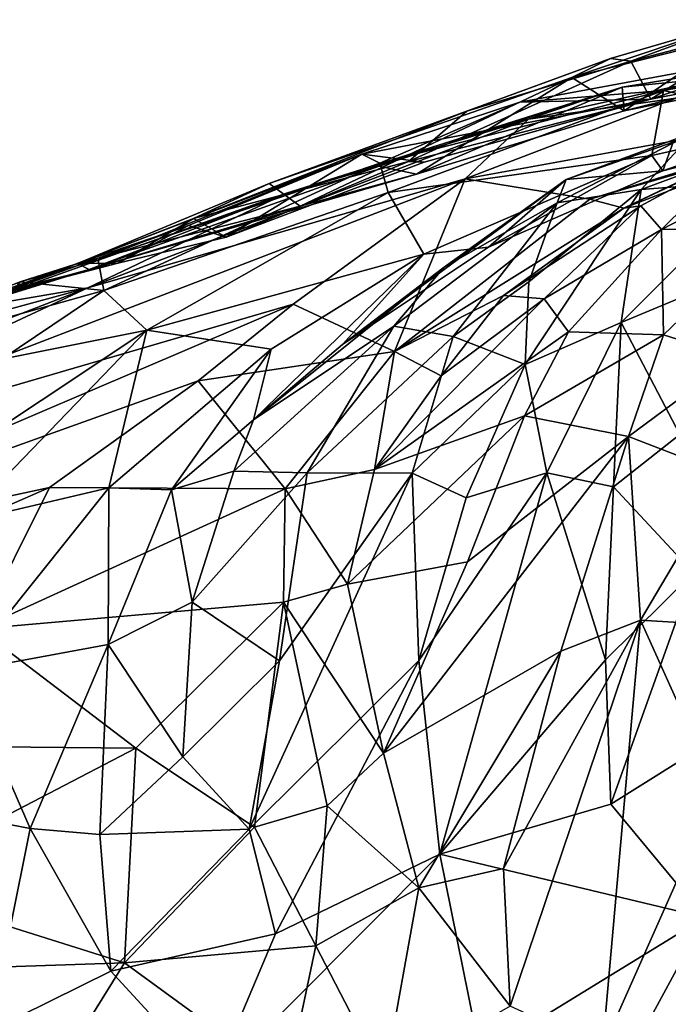
# Model space of a CAD drawing. Extents: x -23.4 to -6.7, y 4.2 to 14.1.
# Drawn here: x -18.8 to -18.1, y 11.3 to 12.3 of the extents above; entities that cross this region are included whole.
import ezdxf

# ---------------------------------------------------------------- set-up
doc = ezdxf.new("R2010")
doc.units = 0
doc.header["$MEASUREMENT"] = 0
doc.layers.add('1', color=7, linetype='Continuous')

msp = doc.modelspace()

# ---------------------------------------------------------------- linework, layer by layer
at = {"layer": '1'}
for points in [[(-18.1849, 12.28, 1.2072), (-18.144, 12.3002, 1.3469), (-18.0032, 12.3411, 1.3012)], [(-18.0116, 12.324, 1.1138), (-18.1849, 12.28, 1.2072), (-18.0032, 12.3411, 1.3012)], [(-18.1226, 12.2972, 1.9429), (-18.0032, 12.3411, 1.3012), (-18.144, 12.3002, 1.3469)], [(-17.9776, 12.3354, 1.9852), (-18.0032, 12.3411, 1.3012), (-18.1226, 12.2972, 1.9429)], [(-18.1226, 12.2972, 1.9429), (-18.1015, 12.2574, 2.1023), (-17.9776, 12.3354, 1.9852)], [(-17.8834, 12.2998, 2.1346), (-17.9776, 12.3354, 1.9852), (-18.1015, 12.2574, 2.1023)], [(-18.1296, 12.2449, 1.0287), (-18.1849, 12.28, 1.2072), (-18.0116, 12.324, 1.1138)], [(-17.9135, 12.2988, 0.9926), (-18.1296, 12.2449, 1.0287), (-18.0116, 12.324, 1.1138)], [(-18.0883, 12.2665, 2.3715), (-17.7645, 12.3244, 2.3638), (-17.9549, 12.3067, 2.2622)], [(-18.0883, 12.2665, 2.3715), (-17.9409, 12.2339, 2.4913), (-17.7645, 12.3244, 2.3638)], [(-18.144, 12.3002, 1.3469), (-18.5035, 12.1684, 1.4705), (-18.2955, 12.2447, 1.8244)], [(-18.5035, 12.1684, 1.4705), (-18.144, 12.3002, 1.3469), (-18.1849, 12.28, 1.2072)], [(-18.1226, 12.2972, 1.9429), (-18.144, 12.3002, 1.3469), (-18.2955, 12.2447, 1.8244)], [(-18.2394, 12.2542, 2.216), (-17.9549, 12.3067, 2.2622), (-18.1015, 12.2574, 2.1023)], [(-17.9549, 12.3067, 2.2622), (-18.2394, 12.2542, 2.216), (-18.0883, 12.2665, 2.3715)], [(-18.1318, 12.2699, 0.8851), (-17.9351, 12.3024, 0.8206), (-18.2306, 12.2362, 0.8077)], [(-18.0753, 12.2582, 0.7491), (-18.2306, 12.2362, 0.8077), (-17.9351, 12.3024, 0.8206)], [(-18.1318, 12.2699, 0.8851), (-17.8824, 12.2948, 0.9355), (-17.9351, 12.3024, 0.8206)], [(-17.9135, 12.2988, 0.9926), (-17.8824, 12.2948, 0.9355), (-18.1296, 12.2449, 1.0287)], [(-17.9549, 12.3067, 2.2622), (-17.8834, 12.2998, 2.1346), (-18.1015, 12.2574, 2.1023)], [(-17.9409, 12.2339, 2.4913), (-18.0891, 12.1819, 2.5941), (-17.6282, 12.3005, 2.5301)], [(-17.6282, 12.3005, 2.5301), (-18.0891, 12.1819, 2.5941), (-17.891, 12.2356, 2.612)], [(-18.1015, 12.2574, 2.1023), (-18.1226, 12.2972, 1.9429), (-18.3568, 12.1916, 1.9209)], [(-18.3568, 12.1916, 1.9209), (-18.1226, 12.2972, 1.9429), (-18.2955, 12.2447, 1.8244)], [(-18.1296, 12.2449, 1.0287), (-17.8824, 12.2948, 0.9355), (-18.1318, 12.2699, 0.8851)], [(-18.471, 12.1446, 1.3154), (-18.5035, 12.1684, 1.4705), (-18.1849, 12.28, 1.2072)], [(-18.471, 12.1446, 1.3154), (-18.1849, 12.28, 1.2072), (-18.3483, 12.1782, 1.1708)], [(-18.1849, 12.28, 1.2072), (-18.1296, 12.2449, 1.0287), (-18.3483, 12.1782, 1.1708)], [(-18.3876, 12.1865, 1.0596), (-18.1318, 12.2699, 0.8851), (-18.4852, 12.1581, 1.0512)], [(-18.1318, 12.2699, 0.8851), (-18.2306, 12.2362, 0.8077), (-18.4852, 12.1581, 1.0512)], [(-18.3483, 12.1782, 1.1708), (-18.1318, 12.2699, 0.8851), (-18.3876, 12.1865, 1.0596)], [(-18.1318, 12.2699, 0.8851), (-18.3483, 12.1782, 1.1708), (-18.1296, 12.2449, 1.0287)], [(-18.1015, 12.2574, 2.1023), (-18.3403, 12.1908, 1.9991), (-18.4059, 12.1994, 2.0849)], [(-18.4059, 12.1994, 2.0849), (-18.2394, 12.2542, 2.216), (-18.1015, 12.2574, 2.1023)], [(-18.2394, 12.2542, 2.216), (-18.3869, 12.1897, 2.3427), (-18.0883, 12.2665, 2.3715)], [(-18.3783, 12.1589, 2.4506), (-18.0883, 12.2665, 2.3715), (-18.3869, 12.1897, 2.3427)], [(-18.1007, 12.1978, 2.509), (-18.0883, 12.2665, 2.3715), (-18.3783, 12.1589, 2.4506)], [(-18.3403, 12.1908, 1.9991), (-18.1015, 12.2574, 2.1023), (-18.3568, 12.1916, 1.9209)], [(-18.1658, 12.1517, 0.5631), (-18.2971, 12.1734, 0.652), (-17.8028, 12.2631, 0.6435)], [(-18.0753, 12.2582, 0.7491), (-17.8028, 12.2631, 0.6435), (-18.2971, 12.1734, 0.652)], [(-18.0753, 12.2582, 0.7491), (-18.2971, 12.1734, 0.652), (-18.2306, 12.2362, 0.8077)], [(-17.8028, 12.2631, 0.6435), (-17.9215, 12.2227, 0.5643), (-18.1658, 12.1517, 0.5631)], [(-18.0883, 12.2665, 2.3715), (-18.1007, 12.1978, 2.509), (-17.9409, 12.2339, 2.4913)], [(-18.2394, 12.2542, 2.216), (-18.4059, 12.1994, 2.0849), (-18.3869, 12.1897, 2.3427)], [(-18.5035, 12.1684, 1.4705), (-18.5834, 12.1314, 1.6781), (-18.2955, 12.2447, 1.8244)], [(-18.2955, 12.2447, 1.8244), (-18.5834, 12.1314, 1.6781), (-18.3568, 12.1916, 1.9209)], [(-17.9065, 12.238, 2.8983), (-18.0559, 12.2226, 2.9575), (-18.1117, 12.162, 3.0441)], [(-17.9065, 12.238, 2.8983), (-18.1117, 12.162, 3.0441), (-17.9821, 12.1723, 2.9879)], [(-18.6946, 12.0583, 0.7766), (-18.4852, 12.1581, 1.0512), (-18.2306, 12.2362, 0.8077)], [(-18.6946, 12.0583, 0.7766), (-18.2306, 12.2362, 0.8077), (-18.2971, 12.1734, 0.652)], [(-17.9215, 12.2227, 0.5643), (-17.936, 12.234, 0.3594), (-18.1299, 12.1424, 0.492)], [(-18.0083, 12.2012, 0.2319), (-18.1299, 12.1424, 0.492), (-17.936, 12.234, 0.3594)], [(-18.1007, 12.1978, 2.509), (-18.0891, 12.1819, 2.5941), (-17.9409, 12.2339, 2.4913)], [(-18.0781, 12.2118, 2.7659), (-17.891, 12.2356, 2.612), (-18.0891, 12.1819, 2.5941)], [(-18.0559, 12.2226, 2.9575), (-18.1907, 12.1726, 2.8392), (-18.2004, 12.148, 3.0317)], [(-18.1117, 12.162, 3.0441), (-18.0559, 12.2226, 2.9575), (-18.2004, 12.148, 3.0317)], [(-18.0781, 12.2118, 2.7659), (-18.1907, 12.1726, 2.8392), (-18.0559, 12.2226, 2.9575)], [(-18.1658, 12.1517, 0.5631), (-17.9215, 12.2227, 0.5643), (-18.1299, 12.1424, 0.492)], [(-18.0891, 12.1819, 2.5941), (-18.1907, 12.1726, 2.8392), (-18.0781, 12.2118, 2.7659)], [(-18.7086, 12.083, 2.0474), (-18.6835, 12.088, 2.2821), (-18.4059, 12.1994, 2.0849)], [(-18.5884, 12.1242, 1.9537), (-18.7086, 12.083, 2.0474), (-18.4059, 12.1994, 2.0849)], [(-18.4059, 12.1994, 2.0849), (-18.6835, 12.088, 2.2821), (-18.3869, 12.1897, 2.3427)], [(-18.5884, 12.1242, 1.9537), (-18.4059, 12.1994, 2.0849), (-18.5488, 12.1118, 1.842)], [(-18.3403, 12.1908, 1.9991), (-18.5488, 12.1118, 1.842), (-18.4059, 12.1994, 2.0849)], [(-18.1007, 12.1978, 2.509), (-18.3783, 12.1589, 2.4506), (-18.3408, 12.0938, 2.5907)], [(-18.2725, 12.1011, 2.6546), (-18.1007, 12.1978, 2.509), (-18.3408, 12.0938, 2.5907)], [(-18.2725, 12.1011, 2.6546), (-18.0891, 12.1819, 2.5941), (-18.1007, 12.1978, 2.509)], [(-18.1299, 12.1424, 0.492), (-18.0083, 12.2012, 0.2319), (-18.112, 12.145, 0.2617)], [(-18.0083, 12.2012, 0.2319), (-18.0904, 12.1198, 0.0975), (-18.112, 12.145, 0.2617)], [(-17.9694, 12.1823, 0.1062), (-18.0904, 12.1198, 0.0975), (-18.0083, 12.2012, 0.2319)], [(-18.3483, 12.1782, 1.1708), (-18.3876, 12.1865, 1.0596), (-18.6932, 12.0778, 1.4192)], [(-18.3876, 12.1865, 1.0596), (-18.4852, 12.1581, 1.0512), (-18.6932, 12.0778, 1.4192)], [(-18.6778, 12.0557, 2.4454), (-18.3869, 12.1897, 2.3427), (-18.6835, 12.088, 2.2821)], [(-18.3783, 12.1589, 2.4506), (-18.3869, 12.1897, 2.3427), (-18.6778, 12.0557, 2.4454)], [(-18.3568, 12.1916, 1.9209), (-18.5834, 12.1314, 1.6781), (-18.5488, 12.1118, 1.842)], [(-18.3568, 12.1916, 1.9209), (-18.5488, 12.1118, 1.842), (-18.3403, 12.1908, 1.9991)], [(-18.3483, 12.1782, 1.1708), (-18.6932, 12.0778, 1.4192), (-18.471, 12.1446, 1.3154)], [(-18.0891, 12.1819, 2.5941), (-18.2725, 12.1011, 2.6546), (-18.1907, 12.1726, 2.8392)], [(-18.0904, 12.1198, 0.0975), (-17.9694, 12.1823, 0.1062), (-17.971, 12.1213, 0.0099)], [(-19.1523, 11.8445, 0.5868), (-18.6946, 12.0583, 0.7766), (-18.2971, 12.1734, 0.652)], [(-18.2971, 12.1734, 0.652), (-18.4782, 12.0413, 0.4831), (-19.1523, 11.8445, 0.5868)], [(-18.7053, 12.0841, 1.5506), (-18.5834, 12.1314, 1.6781), (-18.5035, 12.1684, 1.4705)], [(-18.7053, 12.0841, 1.5506), (-18.5035, 12.1684, 1.4705), (-18.471, 12.1446, 1.3154)], [(-18.2971, 12.1734, 0.652), (-18.3714, 11.9912, 0.3796), (-18.4782, 12.0413, 0.4831)], [(-18.3192, 12.0803, 2.9043), (-18.1907, 12.1726, 2.8392), (-18.4265, 11.9988, 2.7575)], [(-18.2725, 12.1011, 2.6546), (-18.4265, 11.9988, 2.7575), (-18.1907, 12.1726, 2.8392)], [(-18.1658, 12.1517, 0.5631), (-18.3714, 11.9912, 0.3796), (-18.2971, 12.1734, 0.652)], [(-18.3192, 12.0803, 2.9043), (-18.2004, 12.148, 3.0317), (-18.1907, 12.1726, 2.8392)], [(-18.133, 12.0217, 3.1058), (-18.0166, 12.0702, 3.0808), (-17.9821, 12.1723, 2.9879)], [(-17.9821, 12.1723, 2.9879), (-18.1117, 12.162, 3.0441), (-18.133, 12.0217, 3.1058)], [(-18.6946, 12.0583, 0.7766), (-18.8305, 12.0352, 1.2316), (-18.4852, 12.1581, 1.0512)], [(-18.4852, 12.1581, 1.0512), (-18.8305, 12.0352, 1.2316), (-18.6932, 12.0778, 1.4192)], [(-18.6778, 12.0557, 2.4454), (-18.6323, 12.0137, 2.5892), (-18.3783, 12.1589, 2.4506)], [(-18.6323, 12.0137, 2.5892), (-18.3408, 12.0938, 2.5907), (-18.3783, 12.1589, 2.4506)], [(-18.1117, 12.162, 3.0441), (-18.2302, 12.0647, 3.1186), (-18.2341, 11.9777, 3.1805)], [(-18.133, 12.0217, 3.1058), (-18.1117, 12.162, 3.0441), (-18.2341, 11.9777, 3.1805)], [(-18.2302, 12.0647, 3.1186), (-18.1117, 12.162, 3.0441), (-18.2004, 12.148, 3.0317)], [(-18.7053, 12.0841, 1.5506), (-18.471, 12.1446, 1.3154), (-18.6932, 12.0778, 1.4192)], [(-18.3099, 12.0071, 3.1145), (-18.2004, 12.148, 3.0317), (-18.3724, 12.0179, 2.9804)], [(-18.2004, 12.148, 3.0317), (-18.3192, 12.0803, 2.9043), (-18.3724, 12.0179, 2.9804)], [(-18.1299, 12.1424, 0.492), (-18.3714, 11.9912, 0.3796), (-18.1658, 12.1517, 0.5631)], [(-18.2004, 12.148, 3.0317), (-18.3099, 12.0071, 3.1145), (-18.2302, 12.0647, 3.1186)], [(-18.214, 12.0467, 0.1836), (-18.2568, 12.0505, 0.3924), (-18.112, 12.145, 0.2617)], [(-18.112, 12.145, 0.2617), (-18.2568, 12.0505, 0.3924), (-18.1299, 12.1424, 0.492)], [(-18.112, 12.145, 0.2617), (-18.0904, 12.1198, 0.0975), (-18.214, 12.0467, 0.1836)], [(-18.1299, 12.1424, 0.492), (-18.2568, 12.0505, 0.3924), (-18.3714, 11.9912, 0.3796)], [(-18.5884, 12.1242, 1.9537), (-18.663, 12.0845, 1.7588), (-18.7723, 12.0578, 1.8421)], [(-18.7086, 12.083, 2.0474), (-18.5884, 12.1242, 1.9537), (-18.7723, 12.0578, 1.8421)], [(-18.5834, 12.1314, 1.6781), (-18.7053, 12.0841, 1.5506), (-18.663, 12.0845, 1.7588)], [(-18.663, 12.0845, 1.7588), (-18.5488, 12.1118, 1.842), (-18.5834, 12.1314, 1.6781)], [(-18.663, 12.0845, 1.7588), (-18.5884, 12.1242, 1.9537), (-18.5488, 12.1118, 1.842)], [(-18.0904, 12.1198, 0.0975), (-18.1882, 12.0121, 0.0542), (-18.214, 12.0467, 0.1836)], [(-18.0884, 12.0088, -0.0468), (-18.1882, 12.0121, 0.0542), (-18.0904, 12.1198, 0.0975)], [(-18.0904, 12.1198, 0.0975), (-17.971, 12.1213, 0.0099), (-18.0884, 12.0088, -0.0468)], [(-17.971, 12.1213, 0.0099), (-18.0128, 11.985, -0.0838), (-18.0884, 12.0088, -0.0468)], [(-18.6323, 12.0137, 2.5892), (-18.5014, 11.9936, 2.6752), (-18.3408, 12.0938, 2.5907)], [(-18.3408, 12.0938, 2.5907), (-18.5202, 11.9191, 2.807), (-18.4265, 11.9988, 2.7575)], [(-18.3408, 12.0938, 2.5907), (-18.5014, 11.9936, 2.6752), (-18.5202, 11.9191, 2.807)], [(-18.4265, 11.9988, 2.7575), (-18.2725, 12.1011, 2.6546), (-18.3408, 12.0938, 2.5907)], [(-18.8941, 12.0143, 2.2692), (-18.7086, 12.083, 2.0474), (-18.7723, 12.0578, 1.8421)], [(-18.7657, 12.0649, 2.293), (-18.7086, 12.083, 2.0474), (-18.8941, 12.0143, 2.2692)], [(-18.663, 12.0845, 1.7588), (-18.7053, 12.0841, 1.5506), (-18.8082, 12.0464, 1.5905)], [(-18.8082, 12.0464, 1.5905), (-18.7723, 12.0578, 1.8421), (-18.663, 12.0845, 1.7588)], [(-18.8082, 12.0464, 1.5905), (-18.7053, 12.0841, 1.5506), (-18.6932, 12.0778, 1.4192)], [(-18.6835, 12.088, 2.2821), (-18.7086, 12.083, 2.0474), (-18.7657, 12.0649, 2.293)], [(-18.6778, 12.0557, 2.4454), (-18.6835, 12.088, 2.2821), (-18.7657, 12.0649, 2.293)], [(-19.2556, 11.9102, 1.1989), (-18.8082, 12.0464, 1.5905), (-18.6932, 12.0778, 1.4192)], [(-18.6932, 12.0778, 1.4192), (-18.8305, 12.0352, 1.2316), (-19.2556, 11.9102, 1.1989)], [(-18.5202, 11.9191, 2.807), (-18.3192, 12.0803, 2.9043), (-18.4265, 11.9988, 2.7575)], [(-18.3724, 12.0179, 2.9804), (-18.3192, 12.0803, 2.9043), (-18.5202, 11.9191, 2.807)], [(-18.7657, 12.0649, 2.293), (-18.8941, 12.0143, 2.2692), (-18.8008, 12.0211, 2.4344)], [(-18.8008, 12.0211, 2.4344), (-18.6778, 12.0557, 2.4454), (-18.7657, 12.0649, 2.293)], [(-18.2341, 11.9777, 3.1805), (-18.2302, 12.0647, 3.1186), (-18.3099, 12.0071, 3.1145)], [(-18.0166, 12.0702, 3.0808), (-18.133, 12.0217, 3.1058), (-18.0709, 11.9038, 3.168)], [(-18.6946, 12.0583, 0.7766), (-19.1523, 11.8445, 0.5868), (-18.939, 11.9639, 0.7453)], [(-18.9695, 11.9835, 1.0372), (-18.8305, 12.0352, 1.2316), (-18.6946, 12.0583, 0.7766)], [(-18.9695, 11.9835, 1.0372), (-18.6946, 12.0583, 0.7766), (-18.939, 11.9639, 0.7453)], [(-18.8008, 12.0211, 2.4344), (-18.785, 11.9833, 2.5559), (-18.6778, 12.0557, 2.4454)], [(-18.6778, 12.0557, 2.4454), (-18.785, 11.9833, 2.5559), (-18.6323, 12.0137, 2.5892)], [(-18.3225, 11.9657, 0.279), (-18.3714, 11.9912, 0.3796), (-18.2568, 12.0505, 0.3924)], [(-18.214, 12.0467, 0.1836), (-18.3225, 11.9657, 0.279), (-18.2568, 12.0505, 0.3924)], [(-19.1523, 11.8445, 0.5868), (-18.4782, 12.0413, 0.4831), (-19.1287, 11.763, 0.3763)], [(-18.4782, 12.0413, 0.4831), (-18.5782, 11.9603, 0.4044), (-19.1287, 11.763, 0.3763)], [(-18.3714, 11.9912, 0.3796), (-18.5782, 11.9603, 0.4044), (-18.4782, 12.0413, 0.4831)], [(-18.3225, 11.9657, 0.279), (-18.214, 12.0467, 0.1836), (-18.3927, 11.8669, 0.2153)], [(-18.214, 12.0467, 0.1836), (-18.1882, 12.0121, 0.0542), (-18.3927, 11.8669, 0.2153)], [(-18.133, 12.0217, 3.1058), (-18.2341, 11.9777, 3.1805), (-18.2111, 11.8635, 3.2215)], [(-18.133, 12.0217, 3.1058), (-18.2111, 11.8635, 3.2215), (-18.1408, 11.8485, 3.1854)], [(-18.1408, 11.8485, 3.1854), (-18.0709, 11.9038, 3.168), (-18.133, 12.0217, 3.1058)], [(-18.6323, 12.0137, 2.5892), (-18.8552, 11.8655, 2.7298), (-18.8279, 11.811, 2.813)], [(-18.785, 11.9833, 2.5559), (-18.8552, 11.8655, 2.7298), (-18.6323, 12.0137, 2.5892)], [(-18.6723, 11.8476, 2.805), (-18.6323, 12.0137, 2.5892), (-18.8279, 11.811, 2.813)], [(-18.6723, 11.8476, 2.805), (-18.5014, 11.9936, 2.6752), (-18.6323, 12.0137, 2.5892)], [(-18.3724, 12.0179, 2.9804), (-18.5407, 11.8652, 2.8924), (-18.4636, 11.8634, 3.0498)], [(-18.5202, 11.9191, 2.807), (-18.5407, 11.8652, 2.8924), (-18.3724, 12.0179, 2.9804)], [(-18.3099, 12.0071, 3.1145), (-18.3724, 12.0179, 2.9804), (-18.4636, 11.8634, 3.0498)], [(-18.1882, 12.0121, 0.0542), (-18.2346, 11.9234, 0.0268), (-18.3927, 11.8669, 0.2153)], [(-18.2346, 11.9234, 0.0268), (-18.1882, 12.0121, 0.0542), (-18.0884, 12.0088, -0.0468)], [(-18.0884, 12.0088, -0.0468), (-18.1252, 11.9016, -0.0971), (-18.2346, 11.9234, 0.0268)], [(-18.0884, 12.0088, -0.0468), (-18.0128, 11.985, -0.0838), (-18.1252, 11.9016, -0.0971)], [(-18.3528, 11.8629, 3.1779), (-18.3099, 12.0071, 3.1145), (-18.4636, 11.8634, 3.0498)], [(-18.3099, 12.0071, 3.1145), (-18.3528, 11.8629, 3.1779), (-18.2341, 11.9777, 3.1805)], [(-18.6066, 11.8456, 2.8409), (-18.5014, 11.9936, 2.6752), (-18.6723, 11.8476, 2.805)], [(-18.5202, 11.9191, 2.807), (-18.5014, 11.9936, 2.6752), (-18.6066, 11.8456, 2.8409)], [(-18.3714, 11.9912, 0.3796), (-18.4867, 11.8466, 0.2575), (-18.5782, 11.9603, 0.4044)], [(-18.3927, 11.8669, 0.2153), (-18.4867, 11.8466, 0.2575), (-18.3714, 11.9912, 0.3796)], [(-18.3714, 11.9912, 0.3796), (-18.3225, 11.9657, 0.279), (-18.3927, 11.8669, 0.2153)], [(-18.3528, 11.8629, 3.1779), (-18.2962, 11.8371, 3.2188), (-18.2341, 11.9777, 3.1805)], [(-18.2962, 11.8371, 3.2188), (-18.2111, 11.8635, 3.2215), (-18.2341, 11.9777, 3.1805)], [(-18.0128, 11.985, -0.0838), (-18.0214, 11.8617, -0.132), (-18.1252, 11.9016, -0.0971)], [(-19.1287, 11.763, 0.3763), (-18.5782, 11.9603, 0.4044), (-18.7348, 11.8478, 0.321)], [(-18.7348, 11.8478, 0.321), (-18.5782, 11.9603, 0.4044), (-18.4867, 11.8466, 0.2575)], [(-18.5407, 11.8652, 2.8924), (-18.5202, 11.9191, 2.807), (-18.6066, 11.8456, 2.8409)], [(-18.2946, 11.7697, 0.0043), (-18.421, 11.746, 0.1306), (-18.2346, 11.9234, 0.0268)], [(-18.3927, 11.8669, 0.2153), (-18.2346, 11.9234, 0.0268), (-18.421, 11.746, 0.1306)], [(-18.1252, 11.9016, -0.0971), (-18.2946, 11.7697, 0.0043), (-18.2346, 11.9234, 0.0268)], [(-18.1252, 11.9016, -0.0971), (-18.1964, 11.6756, -0.1141), (-18.3833, 11.5678, 0.0003)], [(-18.1252, 11.9016, -0.0971), (-18.3833, 11.5678, 0.0003), (-18.2946, 11.7697, 0.0043)], [(-18.1252, 11.9016, -0.0971), (-18.1126, 11.708, -0.1509), (-18.1964, 11.6756, -0.1141)], [(-18.1408, 11.8485, 3.1854), (-18.0565, 11.7581, 3.2006), (-18.0709, 11.9038, 3.168)], [(-18.0214, 11.8617, -0.132), (-18.1126, 11.708, -0.1509), (-18.1252, 11.9016, -0.0971)], [(-18.5847, 11.7272, 3.0018), (-18.5407, 11.8652, 2.8924), (-18.6066, 11.8456, 2.8409)], [(-18.5847, 11.7272, 3.0018), (-18.4636, 11.8634, 3.0498), (-18.5407, 11.8652, 2.8924)], [(-18.4636, 11.8634, 3.0498), (-18.5847, 11.7272, 3.0018), (-18.4926, 11.6654, 3.1446)], [(-18.5245, 11.4877, 3.1971), (-18.346, 11.6657, 3.246), (-18.3528, 11.8629, 3.1779)], [(-18.5245, 11.4877, 3.1971), (-18.3528, 11.8629, 3.1779), (-18.4926, 11.6654, 3.1446)], [(-18.3528, 11.8629, 3.1779), (-18.4636, 11.8634, 3.0498), (-18.4926, 11.6654, 3.1446)], [(-18.3927, 11.8669, 0.2153), (-18.421, 11.746, 0.1306), (-18.4867, 11.8466, 0.2575)], [(-18.346, 11.6657, 3.246), (-18.2962, 11.8371, 3.2188), (-18.3528, 11.8629, 3.1779)], [(-18.2111, 11.8635, 3.2215), (-18.346, 11.6657, 3.246), (-18.324, 11.4614, 3.2757)], [(-18.2962, 11.8371, 3.2188), (-18.346, 11.6657, 3.246), (-18.2111, 11.8635, 3.2215)], [(-18.2111, 11.8635, 3.2215), (-18.324, 11.4614, 3.2757), (-18.1495, 11.6662, 3.215)], [(-18.2111, 11.8635, 3.2215), (-18.1495, 11.6662, 3.215), (-18.1408, 11.8485, 3.1854)], [(-18.1126, 11.708, -0.1509), (-18.0214, 11.8617, -0.132), (-17.9799, 11.7, -0.1492)], [(-18.7348, 11.8478, 0.321), (-19.1015, 11.6872, 0.264), (-19.1287, 11.763, 0.3763)], [(-18.8094, 11.6991, 0.1918), (-19.1015, 11.6872, 0.264), (-18.7348, 11.8478, 0.321)], [(-18.8272, 11.6539, 2.9704), (-18.6723, 11.8476, 2.805), (-18.8279, 11.811, 2.813)], [(-18.8272, 11.6539, 2.9704), (-18.6733, 11.6823, 2.9652), (-18.6723, 11.8476, 2.805)], [(-18.4867, 11.8466, 0.2575), (-18.8094, 11.6991, 0.1918), (-18.7348, 11.8478, 0.321)], [(-18.8094, 11.6991, 0.1918), (-18.4867, 11.8466, 0.2575), (-18.4884, 11.7272, 0.1527)], [(-18.6066, 11.8456, 2.8409), (-18.6723, 11.8476, 2.805), (-18.6733, 11.6823, 2.9652)], [(-18.6733, 11.6823, 2.9652), (-18.5847, 11.7272, 3.0018), (-18.6066, 11.8456, 2.8409)], [(-18.4884, 11.7272, 0.1527), (-18.4867, 11.8466, 0.2575), (-18.421, 11.746, 0.1306)], [(-18.1408, 11.8485, 3.1854), (-18.1495, 11.6662, 3.215), (-18.0565, 11.7581, 3.2006)], [(-18.421, 11.746, 0.1306), (-18.2946, 11.7697, 0.0043), (-18.3833, 11.5678, 0.0003)], [(-18.1495, 11.6662, 3.215), (-18.1438, 11.5143, 3.2387), (-18.0565, 11.7581, 3.2006)], [(-18.0565, 11.7581, 3.2006), (-18.1438, 11.5143, 3.2387), (-18.0387, 11.5798, 3.1994)], [(-18.421, 11.746, 0.1306), (-18.3833, 11.5678, 0.0003), (-18.4884, 11.7272, 0.1527)], [(-18.6441, 11.5733, 0.0591), (-18.8094, 11.6991, 0.1918), (-18.4884, 11.7272, 0.1527)], [(-18.5946, 11.5639, 3.1126), (-18.5847, 11.7272, 3.0018), (-18.6733, 11.6823, 2.9652)], [(-18.6441, 11.5733, 0.0591), (-18.4884, 11.7272, 0.1527), (-18.5189, 11.4898, 0.0113)], [(-18.5946, 11.5639, 3.1126), (-18.4926, 11.6654, 3.1446), (-18.5847, 11.7272, 3.0018)], [(-18.4884, 11.7272, 0.1527), (-18.4424, 11.5125, 0.0077), (-18.5189, 11.4898, 0.0113)], [(-18.3833, 11.5678, 0.0003), (-18.4424, 11.5125, 0.0077), (-18.4884, 11.7272, 0.1527)], [(-18.1964, 11.6756, -0.1141), (-18.1126, 11.708, -0.1509), (-18.2566, 11.4463, -0.1079)], [(-18.2498, 11.3012, -0.1177), (-18.2566, 11.4463, -0.1079), (-18.1126, 11.708, -0.1509)], [(-18.2498, 11.3012, -0.1177), (-18.1126, 11.708, -0.1509), (-18.1524, 11.2565, -0.1292)], [(-18.1126, 11.708, -0.1509), (-18.0318, 11.5289, -0.1516), (-18.1524, 11.2565, -0.1292)], [(-18.0318, 11.5289, -0.1516), (-18.1126, 11.708, -0.1509), (-17.9799, 11.7, -0.1492)], [(-18.8288, 11.5751, 0.0921), (-18.8094, 11.6991, 0.1918), (-18.6441, 11.5733, 0.0591)], [(-18.6733, 11.6823, 2.9652), (-18.8272, 11.6539, 2.9704), (-18.7553, 11.4885, 3.083)], [(-18.6733, 11.6823, 2.9652), (-18.7553, 11.4885, 3.083), (-18.682, 11.4821, 3.1105)], [(-18.5946, 11.5639, 3.1126), (-18.6733, 11.6823, 2.9652), (-18.682, 11.4821, 3.1105)], [(-18.346, 11.6657, 3.246), (-18.5245, 11.4877, 3.1971), (-18.4969, 11.3775, 3.2378)], [(-18.324, 11.4614, 3.2757), (-18.346, 11.6657, 3.246), (-18.4969, 11.3775, 3.2378)], [(-18.3458, 11.4259, -0.0681), (-18.3833, 11.5678, 0.0003), (-18.1964, 11.6756, -0.1141)], [(-18.1964, 11.6756, -0.1141), (-18.2566, 11.4463, -0.1079), (-18.3458, 11.4259, -0.0681)], [(-18.1495, 11.6662, 3.215), (-18.324, 11.4614, 3.2757), (-18.1438, 11.5143, 3.2387)], [(-18.5946, 11.5639, 3.1126), (-18.5245, 11.4877, 3.1971), (-18.4926, 11.6654, 3.1446)], [(-18.7553, 11.4885, 3.083), (-18.8272, 11.6539, 2.9704), (-18.8919, 11.5147, 3.0503)], [(-18.9194, 11.4299, 0.0116), (-18.8288, 11.5751, 0.0921), (-18.6441, 11.5733, 0.0591)], [(-18.9194, 11.4299, 0.0116), (-18.6441, 11.5733, 0.0591), (-18.6559, 11.3469, -0.0358)], [(-18.5189, 11.4898, 0.0113), (-18.6559, 11.3469, -0.0358), (-18.6441, 11.5733, 0.0591)], [(-18.0447, 11.3948, 3.2361), (-18.0387, 11.5798, 3.1994), (-18.1438, 11.5143, 3.2387)], [(-18.5946, 11.5639, 3.1126), (-18.682, 11.4821, 3.1105), (-18.5245, 11.4877, 3.1971)], [(-18.3833, 11.5678, 0.0003), (-18.3458, 11.4259, -0.0681), (-18.4424, 11.5125, 0.0077)], [(-17.9743, 11.2858, -0.13), (-18.1524, 11.2565, -0.1292), (-18.0318, 11.5289, -0.1516)], [(-18.7983, 11.2747, 3.1713), (-18.7553, 11.4885, 3.083), (-18.8919, 11.5147, 3.0503)], [(-18.4544, 11.3647, -0.0538), (-18.5189, 11.4898, 0.0113), (-18.4424, 11.5125, 0.0077)], [(-18.4544, 11.3647, -0.0538), (-18.4424, 11.5125, 0.0077), (-18.3458, 11.4259, -0.0681)], [(-18.1438, 11.5143, 3.2387), (-18.324, 11.4614, 3.2757), (-18.0447, 11.3948, 3.2361)], [(-18.6559, 11.3469, -0.0358), (-18.5189, 11.4898, 0.0113), (-18.4544, 11.3647, -0.0538)], [(-18.6703, 11.3382, 3.1803), (-18.7553, 11.4885, 3.083), (-18.7983, 11.2747, 3.1713)], [(-18.6703, 11.3382, 3.1803), (-18.682, 11.4821, 3.1105), (-18.7553, 11.4885, 3.083)], [(-18.5245, 11.4877, 3.1971), (-18.682, 11.4821, 3.1105), (-18.6703, 11.3382, 3.1803)], [(-18.6703, 11.3382, 3.1803), (-18.4969, 11.3775, 3.2378), (-18.5245, 11.4877, 3.1971)], [(-18.5628, 11.2211, 3.2501), (-18.324, 11.4614, 3.2757), (-18.4969, 11.3775, 3.2378)], [(-18.5628, 11.2211, 3.2501), (-18.2811, 11.2494, 3.2888), (-18.324, 11.4614, 3.2757)], [(-18.2811, 11.2494, 3.2888), (-18.0447, 11.3948, 3.2361), (-18.324, 11.4614, 3.2757)], [(-18.2566, 11.4463, -0.1079), (-18.2498, 11.3012, -0.1177), (-18.3458, 11.4259, -0.0681)], [(-18.9194, 11.4299, 0.0116), (-18.6559, 11.3469, -0.0358), (-18.9989, 11.3354, -0.0337)], [(-18.4544, 11.3647, -0.0538), (-18.3458, 11.4259, -0.0681), (-18.3822, 11.225, -0.0999)], [(-18.3458, 11.4259, -0.0681), (-18.2498, 11.3012, -0.1177), (-18.3822, 11.225, -0.0999)], [(-18.0447, 11.3948, 3.2361), (-18.2811, 11.2494, 3.2888), (-18.2086, 11.0917, 3.285)], [(-17.9635, 11.1627, 3.2185), (-18.0447, 11.3948, 3.2361), (-18.2086, 11.0917, 3.285)], [(-18.6703, 11.3382, 3.1803), (-18.5628, 11.2211, 3.2501), (-18.4969, 11.3775, 3.2378)], [(-18.4544, 11.3647, -0.0538), (-18.4845, 11.2218, -0.0889), (-18.6559, 11.3469, -0.0358)], [(-18.4544, 11.3647, -0.0538), (-18.3822, 11.225, -0.0999), (-18.4845, 11.2218, -0.0889)], [(-18.9989, 11.3354, -0.0337), (-18.6559, 11.3469, -0.0358), (-18.7283, 11.2304, -0.0716)], [(-18.7283, 11.2304, -0.0716), (-18.6559, 11.3469, -0.0358), (-18.4845, 11.2218, -0.0889)], [(-18.7283, 11.2304, -0.0716), (-19.1025, 11.2433, -0.0567), (-18.9989, 11.3354, -0.0337)], [(-18.7983, 11.2747, 3.1713), (-18.5628, 11.2211, 3.2501), (-18.6703, 11.3382, 3.1803)]]:
    msp.add_3dface(points, dxfattribs=at)

doc.saveas('drawing.dxf')
